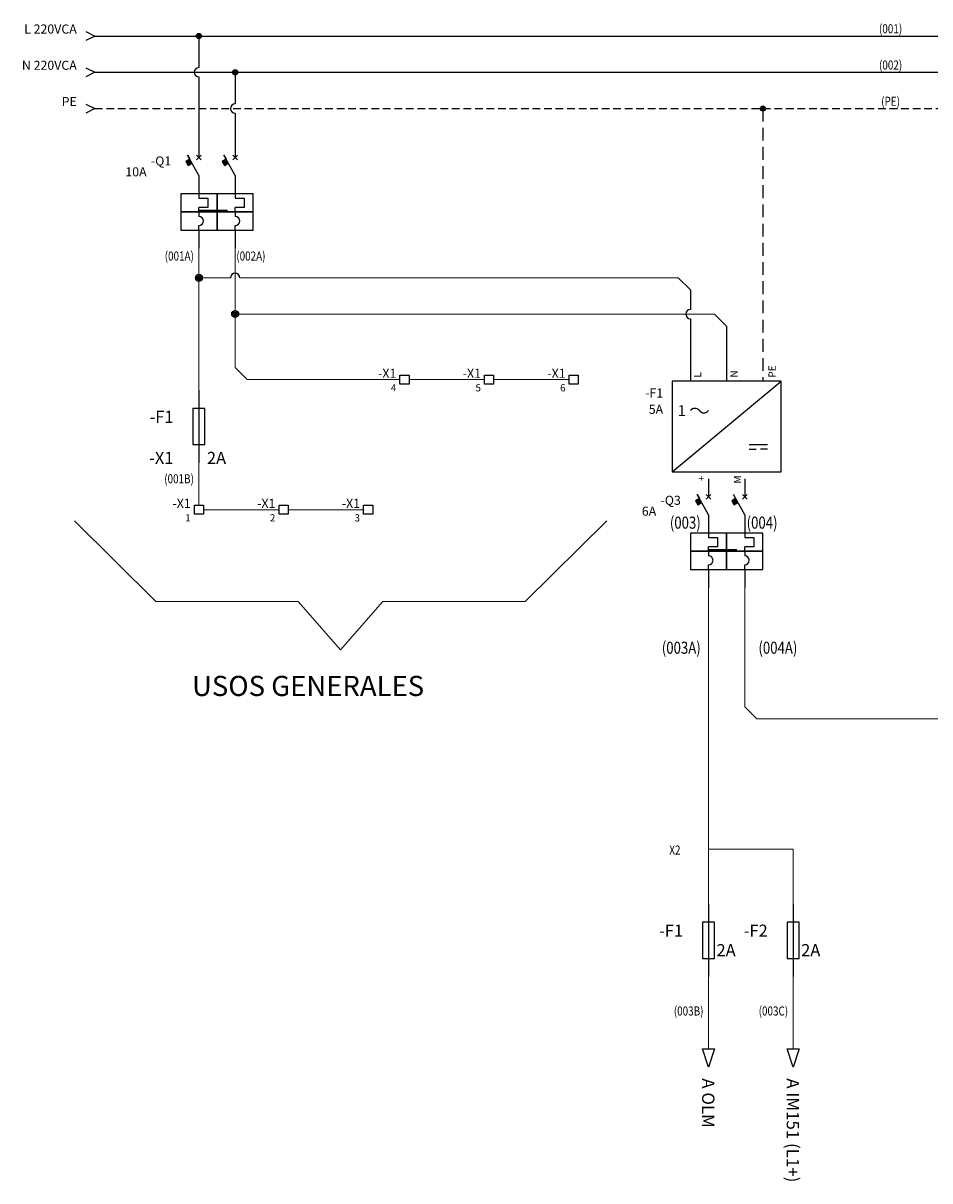
# Model space of a CAD drawing. Extents: x -6709 to 17874, y -22373 to 568.
# Drawn here: x 12181 to 12631, y -11913 to -11339 of the extents above; entities that cross this region are included whole.
import ezdxf
from ezdxf.enums import TextEntityAlignment as Align

# ---------------------------------------------------------------- set-up
doc = ezdxf.new("R2010")
doc.units = 0
doc.header["$MEASUREMENT"] = 0
doc.linetypes.add('TRAZOS2', pattern=[9.525, 6.35, -3.175])
doc.layers.get('0').update_dxf_attribs({"linetype": 'CONTINUOUS'})
for name, color, linetype in [('CDO_220VCA', 4, 'CONTINUOUS'), ('DESC', 150, 'CONTINUOUS'), ('LINK', 9, 'CONTINUOUS'), ('MISC', 7, 'CONTINUOUS'), ('PAT', 3, 'TRAZOS2'), ('SYMS', 7, 'CONTINUOUS'), ('TAGS', 150, 'CONTINUOUS'), ('TERMS', 123, 'CONTINUOUS'), ('WIREFIXED', 7, 'CONTINUOUS'), ('WIRENO', 72, 'CONTINUOUS'), ('XREF', 7, 'CONTINUOUS')]:
    doc.layers.add(name, color=color, linetype=linetype)
doc.styles.add('ROMANS', font='romans')
doc.styles.add('style2', font='romab___.ttf')
doc.styles.add('WD_IEC', font='ISOCP2.shx', dxfattribs={"width": 0.9, "height": 4})

# ---------------------------------------------------------------- blocks, each defined once
blk = doc.blocks.new('WDDOT')
for radius in [0.72, 0.449, 0.223]:
    blk.add_circle((0, 0), radius)
blk = doc.blocks.new('VCB11Q9')
blk.add_hatch(color=256).paths.add_polyline_path([(-1.91, 0.94), (-2.52, 2.03), (-3.58, 1.38), (-2.97, 0.28)])
for p, q in [((0, 7.5), (0, 2.5)), ((-2.52, 2.03), (-3.58, 1.38)), ((-3.58, 1.38), (-2.97, 0.28)), ((0, -2.5), (-3.12, 3.12)), ((-3.12, 3.12), (-2.52, 2.03)), ((-2.97, 0.28), (-1.91, 0.94)), ((-0.66, 1.84), (0.66, 3.16)), ((-0.66, 3.16), (0.66, 1.84)), ((0, -2.5), (0, -7.5)), ((0, -7.5), (0, -8.75)), ((0, -8.75), (2.5, -8.75)), ((2.5, -8.75), (2.5, -11.25)), ((0, -12.5), (0, -11.25)), ((2.5, -11.25), (0, -11.25)), ((0, -12.5), (0, -13.75)), ((0, -17.5), (0, -16.25)), ((0, -17.5), (0, -22.5))]:
    blk.add_line(p, q)
for points in [[(-5, -7.5), (-5, -12.5), (5, -12.5), (5, -7.5)], [(-5, -12.5), (-5, -17.5), (5, -17.5), (5, -12.5)]]:
    blk.add_lwpolyline(points, close=True)
blk.add_arc((0, -15), 1.25, 270, 90)
at = {"style": 'WD_IEC'}
for tag, p in [('INST', (-7.62, 6.3)), ('LOC', (-7.62, 3.3)), ('TAG1', (-7.62, 0.3)), ('RATING1', (-7.62, -2.7)), ('DESC1', (-7.62, -15.05)), ('DESC2', (-7.62, -18.05)), ('DESC3', (-7.62, -21.05))]:
    blk.add_attdef(tag, text='', height=2.5, dxfattribs=at).set_placement(p, align=Align.RIGHT)
blk.add_attdef('TERM01', text='', height=2, rotation=90, dxfattribs=at).set_placement((-1, 7.5), align=Align.RIGHT)
at = {"style": 'WD_IEC', "flags": 1}
for tag, p, height in [('X2TERM01', (0, 7.5), 0.32), ('X4LINK', (-2.15, 0), 0.32), ('X1LINK', (0.02, 0), 0.32), ('CONTACT', (-5.15, -7.55), 1), ('COMMON', (-3.9, -8.8), 1), ('ASSYCODE', (0.69, -18.77), 1), ('X8TERM02', (0, -22.5), 0.32), ('CATDESC', (0.69, -21.77), 1), ('FAMILY', (0.69, -20.27), 1)]:
    blk.add_attdef(tag, p, '', height=height, dxfattribs=at)
at = {"style": 'WD_IEC', "flags": 9}
for tag, p in [('MFG', (7.81, 5.44)), ('CAT', (7.81, 2.94))]:
    blk.add_attdef(tag, text='', height=1.5, dxfattribs=at).set_placement(p, align=Align.RIGHT)
at = {"lineweight": 15, "style": 'WD_IEC'}
blk.add_attdef('XREF', text='', height=2.5, dxfattribs=at).set_placement((-7.62, -12.05), align=Align.RIGHT)
at = {"style": 'WD_IEC'}
blk.add_attdef('TERM02', (-1, -22.5), '', height=2, rotation=90, dxfattribs=at)
blk = doc.blocks.new('VCB21Q9')
blk.add_hatch(color=256).paths.add_polyline_path([(-1.91, 0.94), (-2.52, 2.03), (-3.58, 1.38), (-2.97, 0.28)])
for p, q in [((0, 7.5), (0, 2.5)), ((-2.52, 2.03), (-3.58, 1.38)), ((-3.58, 1.38), (-2.97, 0.28)), ((0, -2.5), (-3.12, 3.12)), ((-3.12, 3.12), (-2.52, 2.03)), ((-2.97, 0.28), (-1.91, 0.94)), ((-0.66, 1.84), (0.66, 3.16)), ((-0.66, 3.16), (0.66, 1.84)), ((0, -2.5), (0, -7.5)), ((0, -7.5), (0, -8.75)), ((0, -8.75), (2.5, -8.75)), ((2.5, -8.75), (2.5, -11.25)), ((0, -12.5), (0, -11.25)), ((2.5, -11.25), (0, -11.25)), ((0, -12.5), (0, -13.75)), ((0, -17.5), (0, -16.25)), ((0, -17.5), (0, -22.5))]:
    blk.add_line(p, q)
for points in [[(-5, -7.5), (-5, -12.5), (5, -12.5), (5, -7.5)], [(-5, -12.5), (-5, -17.5), (5, -17.5), (5, -12.5)]]:
    blk.add_lwpolyline(points, close=True)
blk.add_arc((0, -15), 1.25, 270, 90)
at = {"style": 'WD_IEC'}
for tag, p in [('INST', (-5.27, 9.9)), ('TAG2', (-5.27, 3.9)), ('LOC', (-5.27, 6.9)), ('DESC1', (-8.42, -12.55)), ('DESC2', (-8.42, -15.55)), ('DESC3', (-8.42, -18.55))]:
    blk.add_attdef(tag, text='', height=2.5, dxfattribs=at).set_placement(p, align=Align.RIGHT)
blk.add_attdef('TERM01', text='', height=2, rotation=90, dxfattribs=at).set_placement((-1, 7.5), align=Align.RIGHT)
at = {"style": 'WD_IEC', "flags": 1}
for tag, p, height in [('X2TERM01', (0, 7.5), 0.32), ('X4LINK', (-2.15, 0), 0.32), ('X1LINK', (-0.13, 0), 0.32), ('CONTACT', (-5.15, -7.55), 1), ('X8TERM02', (0, -22.5), 0.32), ('FAMILY', (0.69, -20.27), 1)]:
    blk.add_attdef(tag, p, '', height=height, dxfattribs=at)
at = {"lineweight": 15, "style": 'WD_IEC'}
blk.add_attdef('XREF', text='', height=2.5, dxfattribs=at).set_placement((-8.42, -6.55), align=Align.RIGHT)
at = {"style": 'WD_IEC', "flags": 1}
blk.add_attdef('RATING1', text='', height=2.5, dxfattribs=at).set_placement((-8.42, -9.55), align=Align.RIGHT)
at = {"style": 'WD_IEC'}
blk.add_attdef('TERM02', (-1, -22.5), '', height=2, rotation=90, dxfattribs=at)
blk = doc.blocks.new('HA1X3Y')
blk.add_lwpolyline([(-2.5, 1.25), (0, 0), (-2.5, -1.25)])
at = {"style": 'WD_IEC'}
blk.add_attdef('DESC1', text='', height=2.5, dxfattribs=at).set_placement((-5, 0.675), align=Align.RIGHT)
at = {"style": 'WD_IEC', "flags": 1}
blk.add_attdef('X1TERM01', (0, 0), '', height=0.32, dxfattribs=at)
at = {"style": 'WD_IEC'}
blk.add_attdef('DESC2', text='', height=2.5, dxfattribs=at).set_placement((-5, -0.675), align=Align.TOP_RIGHT)
blk = doc.blocks.new('WD_WNH')
at = {"linetype": 'Continuous', "style": 'WD_IEC', "width": 0.8}
blk.add_attdef('WIRENO', text='', height=2.5, dxfattribs=at).set_placement((0, 0.75), align=Align.CENTER)
at = {"style": 'WD_IEC', "flags": 1}
for tag, p in [('W01USER', (0, 1.25)), ('W02USER', (0, 1.125)), ('W03USER', (0, 1)), ('W04USER', (0, 0.875)), ('W05USER', (0, 0.75)), ('W06USER', (0, 0.625)), ('W07USER', (0, 0.5)), ('W08USER', (0, 0.375)), ('W09USER', (0, 0.25)), ('W10USER', (0, 0.125))]:
    blk.add_attdef(tag, text='', height=0.08, dxfattribs=at).set_placement(p, align=Align.CENTER)
blk = doc.blocks.new('VPW1_1PH')
for p, q in [((-5, -25), (25, 0)), ((16.25, -17.5), (21.25, -17.5)), ((16.25, -18.75), (18.12, -18.75)), ((21.25, -18.75), (19.38, -18.75))]:
    blk.add_line(p, q)
blk.add_lwpolyline([(-5, 0), (-5, -25), (25, -25), (25, 0)], close=True)
for centre, start, end in [((1.25, -9.06), 36.8699, 143.1301), ((3.75, -7.19), 216.8699, 323.1301)]:
    blk.add_arc(centre, 1.56, start, end)
at = {"style": 'WD_IEC'}
blk.add_text('1', height=3, dxfattribs=at).set_placement((-1.25, -8.12), align=Align.MIDDLE_RIGHT)
for tag, p in [('TERM01', (3.02, 1)), ('TERM03', (10.25, 1)), ('TERM02', (16.92, 1))]:
    blk.add_attdef(tag, p, '', height=2, rotation=90, dxfattribs=at)
for tag, p in [('INST', (-7.5, 2.5)), ('LOC', (-7.5, -1)), ('TAG1', (-7.5, -4.5)), ('RATING1', (-7.5, -9)), ('XREF', (-7.5, -13)), ('DESC1', (-7.5, -16.85)), ('DESC2', (-7.5, -20.35)), ('DESC3', (-7.5, -23.85))]:
    blk.add_attdef(tag, text='', height=2.5, dxfattribs=at).set_placement(p, align=Align.RIGHT)
at = {"style": 'WD_IEC', "flags": 1}
for tag, p, height in [('X2TERM01', (4.02, 0), 0.32), ('X2TERM03', (11.25, 0), 0.32), ('X2TERM02', (17.92, 0), 0.32), ('MFG', (27.75, -1), 1.5), ('CAT', (27.75, -3.5), 1.5), ('ASSYCODE', (26, -21.5), 1), ('FAMILY', (26, -23), 1), ('X8TERM04', (5, -25), 0.32), ('X8TERM05', (15, -25), 0.32), ('CATDESC', (26, -24.5), 1)]:
    blk.add_attdef(tag, p, '', height=height, dxfattribs=at)
at = {"style": 'WD_IEC'}
for tag, p in [('TERM04', (4, -26)), ('TERM05', (14, -26))]:
    blk.add_attdef(tag, text='', height=2, rotation=90, dxfattribs=at).set_placement(p, align=Align.RIGHT)
blk = doc.blocks.new('WD_WNV')
at = {"linetype": 'Continuous', "style": 'WD_IEC', "width": 0.8}
blk.add_attdef('WIRENO', text='', height=2.5, dxfattribs=at).set_placement((-1.6, 0), align=Align.MIDDLE_RIGHT)
at = {"style": 'WD_IEC', "flags": 1}
for tag, p in [('W01USER', (-1, 1.25)), ('W02USER', (-1, 1.125)), ('W03USER', (-1, 1)), ('W04USER', (-1, 0.875)), ('W05USER', (-1, 0.75)), ('W06USER', (-1, 0.625)), ('W07USER', (-1, 0.5)), ('W08USER', (-1, 0.375)), ('W09USER', (-1, 0.25)), ('W10USER', (-1, 0.125))]:
    blk.add_attdef(tag, text='', height=0.08, dxfattribs=at).set_placement(p, align=Align.CENTER)
blk = doc.blocks.new('VFU1')
blk.add_line((0, 7.5), (0, -7.5))
blk.add_lwpolyline([(-1.25, 3.75), (-1.25, -3.75), (1.25, -3.75), (1.25, 3.75)], close=True)
at = {"style": 'WD_IEC'}
for tag, p in [('INST', (-5.25, 7.75)), ('LOC', (-5.25, 4.25)), ('TAG1', (-5.25, 0.75)), ('RATING1', (-5.25, -3.75)), ('XREF', (-5.25, -7.75)), ('DESC1', (-5.25, -11.6)), ('DESC2', (-5.25, -15.1)), ('DESC3', (-5.25, -18.6))]:
    blk.add_attdef(tag, text='', height=2.5, dxfattribs=at).set_placement(p, align=Align.RIGHT)
blk.add_attdef('TERM01', text='', height=2, rotation=90, dxfattribs=at).set_placement((-1, 7.5), align=Align.RIGHT)
at = {"style": 'WD_IEC', "flags": 1}
for tag, p, height in [('X2TERM01', (0, 7.5), 0.32), ('MFG', (2.75, 6.5), 1.5), ('CAT', (2.75, 4), 1.5), ('X4LINK', (-1.25, 0), 0.32), ('X1LINK', (1.25, 0), 0.32), ('ASSYCODE', (2.25, -4), 1), ('FAMILY', (2.25, -5.5), 1), ('X8TERM02', (0, -7.5), 0.32), ('CATDESC', (2.25, -7), 1)]:
    blk.add_attdef(tag, p, '', height=height, dxfattribs=at)
at = {"style": 'WD_IEC'}
blk.add_attdef('TERM02', (-1, -7.5), '', height=2, rotation=90, dxfattribs=at)
blk = doc.blocks.new('VT0001')
for p, q in [((-1.25, -1.25), (-1.25, 1.25)), ((-1.25, 1.25), (1.25, 1.25)), ((1.25, 1.25), (1.25, -1.25)), ((1.25, -1.25), (-1.25, -1.25))]:
    blk.add_line(p, q)
at = {"style": 'WD_IEC', "flags": 1}
for tag, p, height in [('ASSYCODE', (2.75, 10.75), 1), ('CATDESC', (2.75, 9.25), 1), ('MFG', (2.75, 7.25), 1.5), ('CAT', (2.75, 4.75), 1.5), ('X4PIN01', (-1.25, 1), 0.25), ('X4TERMDESC01', (-1.25, 0.5), 0.4), ('X4TERM01', (-1.25, 0), 0.25), ('STRIPSEQ', (0, 0), 0.025), ('X2PIN01', (0, 2.25), 0.25), ('X2TERMDESC01', (0, 1.75), 0.4), ('X2TERM01', (0, 1.25), 0.25), ('X8PIN01', (0, -0.25), 0.25), ('X1PIN01', (1.25, 1), 0.25), ('X1TERMDESC01', (1.25, 0.5), 0.4), ('X1TERM01', (1.25, 0), 0.25), ('LINKTERM', (0, -0.04), 0.025), ('X8TERMDESC01', (0, -0.75), 0.4), ('X8TERM01', (0, -1.25), 0.25)]:
    blk.add_attdef(tag, p, '', height=height, dxfattribs=at)
at = {"style": 'WD_IEC'}
for tag, p in [('INST', (-2.25, 6.5)), ('LOC', (-2.25, 3.5)), ('DESC1', (-2.25, -6.25)), ('DESC2', (-2.25, -9.25)), ('DESC3', (-2.25, -12.25))]:
    blk.add_attdef(tag, text='', height=2.5, dxfattribs=at).set_placement(p, align=Align.RIGHT)
at = {"style": 'WD_IEC', "flags": 8}
for tag, height, p in [('TAGSTRIP', 2.5, (-2.25, 0.5)), ('TERM01', 2, (-2.25, -3.25))]:
    blk.add_attdef(tag, text='', height=height, dxfattribs=at).set_placement(p, align=Align.RIGHT)

msp = doc.modelspace()

# ---------------------------------------------------------------- linework, layer by layer
at = {"color": 4, "lineweight": 0}
for p, q in [((12268.38, -11450.48), (12268.38, -11520.98)), ((12286.38, -11450.48), (12286.38, -11509.71)), ((12268.38, -11465.18), (12284.09, -11465.18)), ((12288.66, -11465.18), (12506.22, -11465.18)), ((12286.38, -11483.18), (12524.22, -11483.18)), ((12286.38, -11509.71), (12292.38, -11515.71)), ((12292.38, -11515.71), (12368.13, -11515.71)), ((12372.63, -11515.71), (12410.13, -11515.71)), ((12414.63, -11515.71), (12452.13, -11515.71)), ((12268.38, -11556.98), (12268.38, -11578)), ((12270.63, -11580.25), (12308.13, -11580.25)), ((12312.63, -11580.25), (12350.13, -11580.25))]:
    msp.add_line(p, q, dxfattribs=at)
at = {"color": 4}
for p, q in [((12506.22, -11465.18), (12512.22, -11471.18)), ((12524.22, -11483.18), (12530.22, -11489.18))]:
    msp.add_line(p, q, dxfattribs=at)
at = {"color": 1, "lineweight": 0}
for p, q in [((12247.04, -11625.83), (12206.59, -11585.78)), ((12430.3, -11625.83), (12470.74, -11585.78)), ((12247.04, -11625.83), (12317.7, -11625.83)), ((12338.67, -11649.76), (12317.7, -11625.83)), ((12338.67, -11649.76), (12359.64, -11625.83)), ((12359.64, -11625.83), (12430.3, -11625.83))]:
    msp.add_line(p, q, dxfattribs=at)
at = {"color": 3, "lineweight": 0}
for p, q in [((12521.22, -11618.88), (12521.22, -11775.96)), ((12539.22, -11618.88), (12539.22, -11678.11)), ((12539.22, -11678.11), (12545.22, -11684.11)), ((12545.22, -11684.11), (12657.29, -11684.11)), ((12521.22, -11748.65), (12563.22, -11748.65)), ((12563.22, -11748.65), (12563.22, -11775.96)), ((12521.22, -11811.96), (12521.22, -11847.84)), ((12563.22, -11811.96), (12563.22, -11847.84))]:
    msp.add_line(p, q, dxfattribs=at)
for points in [[(12521.22, -11856.84), (12518.22, -11847.84), (12524.22, -11847.84)], [(12563.22, -11856.84), (12560.22, -11847.84), (12566.22, -11847.84)]]:
    msp.add_lwpolyline(points, close=True)
at = {"layer": 'CDO_220VCA'}
for p, q in [((12216.78, -11345.18), (13354.38, -11345.18)), ((12268.38, -11345.18), (12268.38, -11360.89)), ((12216.78, -11363.18), (13354.38, -11363.18)), ((12286.38, -11363.18), (12286.38, -11378.89)), ((12268.38, -11365.46), (12268.38, -11396.48)), ((12286.38, -11383.46), (12286.38, -11396.48)), ((12512.22, -11471.18), (12512.22, -11480.9)), ((12512.22, -11485.47), (12512.22, -11516.48)), ((12530.22, -11489.18), (12530.22, -11516.48))]:
    msp.add_line(p, q, dxfattribs=at)
for centre, start, end in [((12268.38, -11363.18), 90, 270), ((12286.38, -11381.18), 90, 270), ((12286.38, -11465.18), 0, 180), ((12512.22, -11483.18), 90, 270)]:
    msp.add_arc(centre, 2.29, start, end, dxfattribs=at)
at = {"layer": 'LINK'}
for points in [[(12268.42, -11431.58), (12282.51, -11431.58)], [(12521.27, -11599.98), (12535.35, -11599.98)]]:
    msp.add_lwpolyline(points, dxfattribs=at)
at = {"layer": 'PAT', "ltscale": 0.6}
msp.add_line((12216.78, -11381.18), (13354.38, -11381.18), dxfattribs=at)
at = {"layer": 'PAT'}
msp.add_line((12548.22, -11381.18), (12548.23, -11516.48), dxfattribs=at)

# ---------------------------------------------------------------- block references
at = {"layer": 'SYMS'}
ref = msp.add_blockref('HA1X3Y', (12216.78, -11345.18), dxfattribs=dict(at, xscale=1.799999999999272, yscale=1.800000000001091, zscale=1.799999999999272))
ref.add_attrib('DESC1', 'L 220VCA', dxfattribs={"layer": 'DESC', "height": 4.5, "style": 'WD_IEC'}).set_placement((12207.78, -11343.96), align=Align.RIGHT)
for name, p, xscale, yscale, zscale in [('WDDOT', (12268.38, -11345.18), 1.799999999999272, 1.800000000001091, 1.799999999999272), ('WDDOT', (12286.38, -11363.18), 1.799999999999272, 1.800000000001091, 1.799999999999272), ('WDDOT', (12548.22, -11381.18), 1.799999999999272, 1.800000000001091, 1.799999999999272), ('VCB21Q9', (12286.38, -11409.98), 1.799999999999272, 1.800000000001091, 1.799999999999272), ('WDDOT', (12268.38, -11465.18), 2.399999999999636, 2.399999999999636, 2.399999999999636), ('WDDOT', (12286.38, -11483.18), 2.399999999999636, 2.399999999999636, 2.399999999999636), ('VCB21Q9', (12539.22, -11578.38), 1.799999999999272, 1.800000000001091, 1.799999999999272)]:
    msp.add_blockref(name, p, dxfattribs=dict(at, xscale=xscale, yscale=yscale, zscale=zscale))
ref = msp.add_blockref('HA1X3Y', (12216.78, -11363.18), dxfattribs=dict(at, xscale=1.799999999999272, yscale=1.800000000001091, zscale=1.799999999999272))
ref.add_attrib('DESC1', 'N 220VCA', dxfattribs={"layer": 'DESC', "height": 4.5, "style": 'WD_IEC'}).set_placement((12207.78, -11361.96), align=Align.RIGHT)
ref = msp.add_blockref('HA1X3Y', (12216.78, -11381.18), dxfattribs=dict(at, xscale=1.799999999999272, yscale=1.800000000001091, zscale=1.799999999999272))
ref.add_attrib('DESC1', 'PE', dxfattribs={"layer": 'DESC', "height": 4.5, "style": 'WD_IEC'}).set_placement((12207.78, -11379.96), align=Align.RIGHT)
ref = msp.add_blockref('VCB11Q9', (12268.38, -11409.98), dxfattribs=dict(at, xscale=1.799999999999272, yscale=1.800000000001091, zscale=1.799999999999272))
ref.add_attrib('RATING1', '10A', dxfattribs={"layer": 'MISC', "height": 4.5, "style": 'WD_IEC'}).set_placement((12242.44, -11414.84), align=Align.RIGHT)
ref.add_attrib('TAG1', '-Q1', dxfattribs={"layer": 'TAGS', "height": 4.5, "style": 'WD_IEC'}).set_placement((12254.66, -11409.44), align=Align.RIGHT)
ref = msp.add_blockref('VT0001', (12370.38, -11515.71), dxfattribs=dict(at, xscale=1.799999999999272, yscale=1.800000000001091, zscale=1.799999999999272))
ref.add_attrib('TERM01', '4', dxfattribs={"layer": 'TERMS', "height": 3.6, "style": 'WD_IEC', "flags": 8}).set_placement((12366.33, -11521.56), align=Align.RIGHT)
ref.add_attrib('TAGSTRIP', '-X1', dxfattribs={"layer": 'TAGS', "height": 4.5, "style": 'WD_IEC', "flags": 8}).set_placement((12366.33, -11514.81), align=Align.RIGHT)
ref = msp.add_blockref('VT0001', (12412.38, -11515.71), dxfattribs=dict(at, xscale=1.799999999999272, yscale=1.800000000001091, zscale=1.799999999999272))
ref.add_attrib('TERM01', '5', dxfattribs={"layer": 'TERMS', "height": 3.6, "style": 'WD_IEC', "flags": 8}).set_placement((12408.33, -11521.56), align=Align.RIGHT)
ref.add_attrib('TAGSTRIP', '-X1', dxfattribs={"layer": 'TAGS', "height": 4.5, "style": 'WD_IEC', "flags": 8}).set_placement((12408.33, -11514.81), align=Align.RIGHT)
ref = msp.add_blockref('VT0001', (12454.38, -11515.71), dxfattribs=dict(at, xscale=1.799999999999272, yscale=1.800000000001091, zscale=1.799999999999272))
ref.add_attrib('TERM01', '6', dxfattribs={"layer": 'TERMS', "height": 3.6, "style": 'WD_IEC', "flags": 8}).set_placement((12450.33, -11521.56), align=Align.RIGHT)
ref.add_attrib('TAGSTRIP', '-X1', dxfattribs={"layer": 'TAGS', "height": 4.5, "style": 'WD_IEC', "flags": 8}).set_placement((12450.33, -11514.81), align=Align.RIGHT)
ref = msp.add_blockref('VPW1_1PH', (12512.22, -11516.48), dxfattribs=dict(at, xscale=1.799999999999272, yscale=1.800000000001091, zscale=1.799999999999272))
ref.add_attrib('TERM05', 'M', dxfattribs={"layer": 'TERMS', "height": 3.6, "rotation": 90, "style": 'WD_IEC'}).set_placement((12537.42, -11563.28), align=Align.RIGHT)
ref.add_attrib('TERM04', '+', dxfattribs={"layer": 'TERMS', "height": 3.6, "rotation": 90, "style": 'WD_IEC'}).set_placement((12519.42, -11563.28), align=Align.RIGHT)
ref.add_attrib('TERM03', 'N', (12535.68, -11514.68), dxfattribs={"layer": 'TERMS', "height": 3.6, "rotation": 90, "style": 'WD_IEC'})
ref.add_attrib('TERM02', 'PE', (12554.57, -11514.68), dxfattribs={"layer": 'TERMS', "height": 3.6, "rotation": 90, "style": 'WD_IEC'})
ref.add_attrib('TERM01', 'L', (12517.62, -11514.68), dxfattribs={"layer": 'TERMS', "height": 3.6, "rotation": 90, "style": 'WD_IEC'})
ref.add_attrib('RATING1', '5A', dxfattribs={"layer": 'MISC', "height": 4.5, "style": 'WD_IEC'}).set_placement((12498.72, -11532.68), align=Align.RIGHT)
ref.add_attrib('TAG1', '-F1', dxfattribs={"layer": 'TAGS', "height": 4.5, "style": 'WD_IEC'}).set_placement((12498.72, -11524.58), align=Align.RIGHT)
ref = msp.add_blockref('VFU1', (12268.38, -11538.98), dxfattribs=dict(at, xscale=2.399999999999636, yscale=2.399999999999636, zscale=2.399999999999636))
ref.add_attrib('XREF', '2A', dxfattribs={"layer": 'XREF', "height": 6, "style": 'WD_IEC'}).set_placement((12281.87, -11557.58), align=Align.RIGHT)
ref.add_attrib('DESC1', '-X1', dxfattribs={"layer": 'DESC', "height": 6, "style": 'WD_IEC'}).set_placement((12255.78, -11557.58), align=Align.RIGHT)
ref.add_attrib('TAG1', '-F1', dxfattribs={"layer": 'TAGS', "height": 6, "style": 'WD_IEC'}).set_placement((12255.78, -11537.18), align=Align.RIGHT)
ref = msp.add_blockref('VCB11Q9', (12521.22, -11578.38), dxfattribs=dict(at, xscale=1.799999999999272, yscale=1.800000000001091, zscale=1.799999999999272))
ref.add_attrib('RATING1', '6A', dxfattribs={"layer": 'MISC', "height": 4.5, "style": 'WD_IEC'}).set_placement((12495.29, -11583.24), align=Align.RIGHT)
ref.add_attrib('TAG1', '-Q3', dxfattribs={"layer": 'TAGS', "height": 4.5, "style": 'WD_IEC'}).set_placement((12507.51, -11577.84), align=Align.RIGHT)
ref = msp.add_blockref('VT0001', (12268.38, -11580.25), dxfattribs=dict(at, xscale=1.799999999999272, yscale=1.800000000001091, zscale=1.799999999999272))
ref.add_attrib('TERM01', '1', dxfattribs={"layer": 'TERMS', "height": 3.6, "style": 'WD_IEC', "flags": 8}).set_placement((12264.33, -11586.1), align=Align.RIGHT)
ref.add_attrib('TAGSTRIP', '-X1', dxfattribs={"layer": 'TAGS', "height": 4.5, "style": 'WD_IEC', "flags": 8}).set_placement((12264.33, -11579.35), align=Align.RIGHT)
ref = msp.add_blockref('VT0001', (12310.38, -11580.25), dxfattribs=dict(at, xscale=1.799999999999272, yscale=1.800000000001091, zscale=1.799999999999272))
ref.add_attrib('TERM01', '2', dxfattribs={"layer": 'TERMS', "height": 3.6, "style": 'WD_IEC', "flags": 8}).set_placement((12306.33, -11586.1), align=Align.RIGHT)
ref.add_attrib('TAGSTRIP', '-X1', dxfattribs={"layer": 'TAGS', "height": 4.5, "style": 'WD_IEC', "flags": 8}).set_placement((12306.33, -11579.35), align=Align.RIGHT)
ref = msp.add_blockref('VT0001', (12352.38, -11580.25), dxfattribs=dict(at, xscale=1.799999999999272, yscale=1.800000000001091, zscale=1.799999999999272))
ref.add_attrib('TERM01', '3', dxfattribs={"layer": 'TERMS', "height": 3.6, "style": 'WD_IEC', "flags": 8}).set_placement((12348.33, -11586.1), align=Align.RIGHT)
ref.add_attrib('TAGSTRIP', '-X1', dxfattribs={"layer": 'TAGS', "height": 4.5, "style": 'WD_IEC', "flags": 8}).set_placement((12348.33, -11579.35), align=Align.RIGHT)
ref = msp.add_blockref('VFU1', (12521.22, -11793.96), dxfattribs=dict(at, xscale=2.399999999999636, yscale=2.399999999999636, zscale=2.399999999999636))
ref.add_attrib('XREF', '2A', dxfattribs={"layer": 'XREF', "height": 6, "style": 'WD_IEC'}).set_placement((12534.72, -11801.84), align=Align.RIGHT)
ref.add_attrib('TAG1', '-F1', dxfattribs={"layer": 'TAGS', "height": 6, "style": 'WD_IEC'}).set_placement((12508.62, -11792.16), align=Align.RIGHT)
ref = msp.add_blockref('VFU1', (12563.22, -11793.96), dxfattribs=dict(at, xscale=2.399999999999636, yscale=2.399999999999636, zscale=2.399999999999636))
ref.add_attrib('XREF', '2A', dxfattribs={"layer": 'XREF', "height": 6, "style": 'WD_IEC'}).set_placement((12576.72, -11801.84), align=Align.RIGHT)
ref.add_attrib('TAG1', '-F2', dxfattribs={"layer": 'TAGS', "height": 6, "style": 'WD_IEC'}).set_placement((12550.62, -11792.16), align=Align.RIGHT)
at = {"layer": 'WIRENO'}
ref = msp.add_blockref('WD_WNH', (12611.58, -11345.18), dxfattribs=dict(at, xscale=1.799999999999272, yscale=1.800000000001091, zscale=1.799999999999272))
ref.add_attrib('WIRENO', '(001)', dxfattribs={"linetype": 'Continuous', "height": 4.5, "style": 'WD_IEC', "width": 0.8}).set_placement((12611.58, -11343.83), align=Align.CENTER)
ref = msp.add_blockref('WD_WNH', (12611.58, -11363.18), dxfattribs=dict(at, xscale=1.799999999999272, yscale=1.800000000001091, zscale=1.799999999999272))
ref.add_attrib('WIRENO', '(002)', dxfattribs={"linetype": 'Continuous', "height": 4.5, "style": 'WD_IEC', "width": 0.8}).set_placement((12611.58, -11361.83), align=Align.CENTER)
ref = msp.add_blockref('WD_WNH', (12611.58, -11381.18), dxfattribs=dict(at, xscale=1.799999999999272, yscale=1.800000000001091, zscale=1.799999999999272))
ref.add_attrib('WIRENO', '(PE)', dxfattribs={"linetype": 'Continuous', "height": 4.5, "style": 'WD_IEC', "width": 0.8}).set_placement((12611.58, -11379.83), align=Align.CENTER)
ref = msp.add_blockref('WD_WNV', (12268.78, -11454.36), dxfattribs=dict(at, xscale=1.799999999999272, yscale=1.800000000001091, zscale=1.799999999999272))
ref.add_attrib('WIRENO', '(001A)', dxfattribs={"linetype": 'Continuous', "height": 4.5, "style": 'WD_IEC', "width": 0.8}).set_placement((12265.9, -11454.36), align=Align.MIDDLE_RIGHT)
ref = msp.add_blockref('WD_WNV', (12304.3, -11454.36), dxfattribs=dict(at, xscale=1.799999999999272, yscale=1.800000000001091, zscale=1.799999999999272))
ref.add_attrib('WIRENO', '(002A)', dxfattribs={"linetype": 'Continuous', "height": 4.5, "style": 'WD_IEC', "width": 0.8}).set_placement((12301.42, -11454.36), align=Align.MIDDLE_RIGHT)
ref = msp.add_blockref('WD_WNV', (12268.78, -11564.91), dxfattribs=dict(at, xscale=1.799999999999272, yscale=1.800000000001091, zscale=1.799999999999272))
ref.add_attrib('WIRENO', '(001B)', dxfattribs={"linetype": 'Continuous', "height": 4.5, "style": 'WD_IEC', "width": 0.8}).set_placement((12265.9, -11564.91), align=Align.MIDDLE_RIGHT)
ref = msp.add_blockref('WD_WNV', (12521.22, -11586.67), dxfattribs=dict(at, xscale=2.399999999999636, yscale=2.399999999999636, zscale=2.399999999999636))
ref.add_attrib('WIRENOF', '(003)', dxfattribs={"layer": 'WIREFIXED', "linetype": 'Continuous', "height": 6, "style": 'WD_IEC', "width": 0.8}).set_placement((12517.38, -11586.67), align=Align.MIDDLE_RIGHT)
ref = msp.add_blockref('WD_WNV', (12559.31, -11586.67), dxfattribs=dict(at, xscale=2.399999999999636, yscale=2.399999999999636, zscale=2.399999999999636))
ref.add_attrib('WIRENOF', '(004)', dxfattribs={"layer": 'WIREFIXED', "linetype": 'Continuous', "height": 6, "style": 'WD_IEC', "width": 0.8}).set_placement((12555.47, -11586.67), align=Align.MIDDLE_RIGHT)
ref = msp.add_blockref('WD_WNV', (12521.22, -11648.76), dxfattribs=dict(at, xscale=2.399999999999636, yscale=2.399999999999636, zscale=2.399999999999636))
ref.add_attrib('WIRENOF', '(003A)', dxfattribs={"layer": 'WIREFIXED', "linetype": 'Continuous', "height": 6, "style": 'WD_IEC', "width": 0.8}).set_placement((12517.38, -11648.76), align=Align.MIDDLE_RIGHT)
ref = msp.add_blockref('WD_WNV', (12569.16, -11648.76), dxfattribs=dict(at, xscale=2.399999999999636, yscale=2.399999999999636, zscale=2.399999999999636))
ref.add_attrib('WIRENOF', '(004A)', dxfattribs={"layer": 'WIREFIXED', "linetype": 'Continuous', "height": 6, "style": 'WD_IEC', "width": 0.8}).set_placement((12565.32, -11648.76), align=Align.MIDDLE_RIGHT)
at = {"layer": 'WIRENO', "color": 5}
ref = msp.add_blockref('WD_WNV', (12510.2, -11749.15), dxfattribs=dict(at, xscale=1.799999999999272, yscale=1.800000000001091, zscale=1.799999999999272))
ref.add_attrib('WIRENO', 'X2', dxfattribs={"color": 0, "linetype": 'Continuous', "height": 4.5, "style": 'WD_IEC', "width": 0.8}).set_placement((12507.32, -11749.15), align=Align.MIDDLE_RIGHT)
at = {"layer": 'WIRENO'}
ref = msp.add_blockref('WD_WNV', (12521.62, -11829.02), dxfattribs=dict(at, xscale=1.799999999999272, yscale=1.800000000001091, zscale=1.799999999999272))
ref.add_attrib('WIRENO', '(003B)', dxfattribs={"linetype": 'Continuous', "height": 4.5, "style": 'WD_IEC', "width": 0.8}).set_placement((12518.74, -11829.02), align=Align.MIDDLE_RIGHT)
ref = msp.add_blockref('WD_WNV', (12563.62, -11829.02), dxfattribs=dict(at, xscale=1.799999999999272, yscale=1.800000000001091, zscale=1.799999999999272))
ref.add_attrib('WIRENO', '(003C)', dxfattribs={"linetype": 'Continuous', "height": 4.5, "style": 'WD_IEC', "width": 0.8}).set_placement((12560.74, -11829.02), align=Align.MIDDLE_RIGHT)

# ---------------------------------------------------------------- texts
at = {"color": 5, "style": 'ROMANS'}
for s, height, p in [('A OLM', 6.15, (12518.03, -11862.44)), ('A IM151 (L1+)', 6.1505, (12560.03, -11862.44))]:
    msp.add_text(s, height=height, rotation=270, dxfattribs=at).set_placement(p)
at = {"color": 1, "lineweight": 0, "insert": (12264.98, -11662.71), "char_height": 10, "width": 260.4086, "attachment_point": 1, "style": 'style2'}
msp.add_mtext('USOS GENERALES', dxfattribs=at)

doc.saveas('drawing.dxf')
